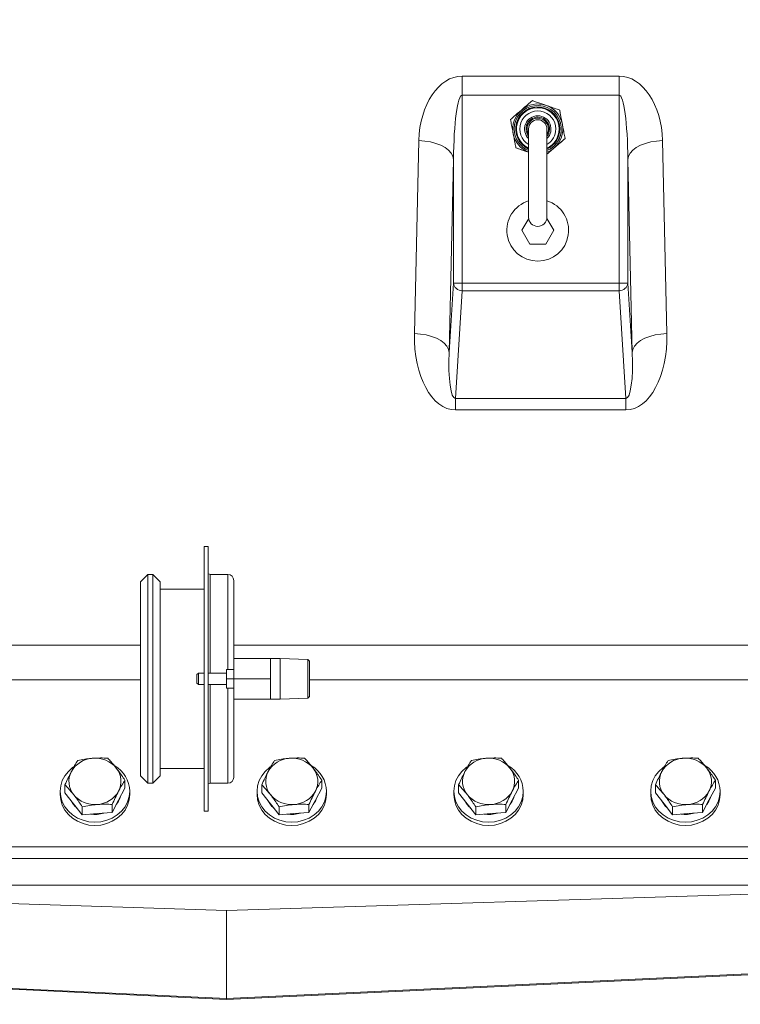
# Model space of a CAD drawing. Units: millimetres. Extents: x 11 to 1180, y 5 to 832.
# Drawn here: x 942 to 992, y 553 to 621 of the extents above; entities that cross this region are included whole.
import ezdxf

# ---------------------------------------------------------------- set-up
doc = ezdxf.new("R2010")
doc.units = ezdxf.units.MM
doc.layers.add('SLD-0', color=7, linetype='Continuous')
doc.styles.add('SLDTEXTSTYLE0', font='TXT', dxfattribs={"width": 0.605})
doc.dimstyles.new('SLDDIMSTYLE0', dxfattribs={"dimtxt": 0.18, "dimasz": 3, "dimexe": 0, "dimexo": 0.0625, "dimgap": 0, "dimtad": 0, "dimtih": 1, "dimtoh": 1, "dimdec": 0, "dimrnd": 1e-09, "dimzin": 0, "dimdsep": 46, "dimtxsty": 'Standard', "dimsah": 1, "dimcen": 0.09, "dimadec": 0, "dimazin": 0, "dimtfac": 3, "dimtdec": 0, "dimtofl": 0, "dimtmove": 0, "dimatfit": 3, "dimfxl": 0, "dimfrac": 2, "dimtolj": 1, "dimtzin": 0, "dimarcsym": 0})
doc.dimstyles.new('SLDDIMSTYLE1', dxfattribs={"dimtxt": 3, "dimasz": 3, "dimexe": 0, "dimexo": 0.0625, "dimgap": 0.75, "dimtad": 0, "dimdec": 1, "dimlfac": 5, "dimrnd": 1e-09, "dimzin": 12, "dimdsep": 46, "dimtxsty": 'SLDTEXTSTYLE0', "dimsah": 1, "dimcen": 0.09, "dimadec": 0, "dimazin": 3, "dimtfac": 1, "dimtdec": 3, "dimtofl": 0, "dimtmove": 0, "dimatfit": 3, "dimfxl": 0, "dimfrac": 2, "dimtolj": 1, "dimtzin": 12, "dimarcsym": 0})

# ---------------------------------------------------------------- blocks, each defined once
blk = doc.blocks.new('_D_25')
at = {"layer": 'SLD-0', "color": 7}
for p, q in [((862.578, 631.69), (862.578, 503.936)), ((1030.686, 593.059), (1030.686, 503.936)), ((862.578, 507.111), (941.476, 507.111)), ((1030.686, 507.111), (951.788, 507.111))]:
    blk.add_line(p, q, dxfattribs=at)
for points in [[(862.578, 507.111), (865.578, 506.611), (865.578, 507.611)], [(1030.686, 507.111), (1027.686, 507.611), (1027.686, 506.611)]]:
    blk.add_solid(points, dxfattribs=at)
at = {"layer": 'SLD-0', "color": 7, "insert": (941.476, 508.676), "char_height": 3, "attachment_point": 1, "style": 'SLDTEXTSTYLE0'}
blk.add_mtext('840.5', dxfattribs=at)

msp = doc.modelspace()

# ---------------------------------------------------------------- linework, layer by layer
at = {"color": 7, "linetype": 'Continuous', "lineweight": 15}
for p, q in [((972.5574, 616.91286), (983.39858, 616.91286)), ((972.5574, 615.60573), (972.5574, 616.91286)), ((983.39858, 615.60573), (983.39858, 616.91286)), ((972.5574, 615.60573), (972.5574, 602.60972)), ((983.39858, 615.60573), (972.5574, 615.60573)), ((983.39858, 602.60972), (983.39858, 615.60573)), ((977.14299, 613.25964), (977.14299, 607.16364)), ((978.41299, 607.16364), (978.41299, 613.25964)), ((969.25672, 599.115), (969.55923, 612.45449)), ((978.41299, 611.52277), (979.6642, 612.60272)), ((979.6642, 612.60272), (979.6642, 612.60272)), ((986.39675, 612.45449), (986.69926, 599.115)), ((976.26598, 611.95458), (977.14299, 611.64915)), ((971.95777, 611.14735), (971.65526, 597.80787)), ((971.95777, 602.60972), (971.95777, 611.14735)), ((983.99821, 611.14735), (983.99821, 602.60972)), ((984.30072, 597.80787), (983.99821, 611.14735)), ((977.14915, 607.07544), (976.67814, 606.25963)), ((978.87784, 606.25963), (978.40684, 607.07544)), ((976.67814, 606.25963), (977.22806, 605.30713)), ((978.32792, 605.30713), (978.87784, 606.25963)), ((977.22806, 605.30713), (978.32792, 605.30713)), ((971.65526, 597.80787), (971.95777, 602.60972)), ((971.95777, 602.60972), (972.5574, 602.60972)), ((972.5574, 602.60972), (983.39858, 602.60972)), ((972.5574, 602.08495), (972.5574, 602.60972)), ((983.99821, 602.60972), (983.39858, 602.60972)), ((983.39858, 602.08495), (983.39858, 602.60972)), ((983.99821, 602.60972), (984.30072, 597.80787)), ((972.5574, 602.08495), (972.08828, 594.63839)), ((983.39858, 602.08495), (972.5574, 602.08495)), ((983.8677, 594.63839), (983.39858, 602.08495)), ((972.08828, 594.63839), (983.8677, 594.63839)), ((972.08828, 593.84644), (972.08828, 594.63839)), ((983.8677, 593.84644), (983.8677, 594.63839)), ((983.8677, 593.84644), (972.08828, 593.84644)), ((954.98999, 584.40361), (954.73599, 584.40361)), ((954.73599, 584.40361), (954.73599, 566.11561)), ((954.98999, 584.40361), (954.98999, 566.11561)), ((950.82439, 582.47321), (950.31639, 581.96521)), ((951.17999, 582.47321), (950.82439, 582.47321)), ((950.82439, 582.47321), (950.82439, 568.04601)), ((951.68799, 581.96521), (951.17999, 582.47321)), ((951.17999, 568.04601), (951.17999, 582.47321)), ((956.36159, 582.47321), (955.14239, 582.47321)), ((950.31639, 568.55401), (950.31639, 581.96521)), ((951.68799, 581.96521), (951.68799, 568.55401)), ((956.76799, 582.06681), (956.76799, 575.89461)), ((954.73599, 581.45721), (951.68799, 581.45721)), ((956.76799, 576.65845), (959.30799, 576.65845)), ((959.96839, 576.65845), (959.30799, 576.65845)), ((959.30799, 576.65845), (959.30799, 575.95903)), ((961.89884, 576.59834), (959.96839, 576.65845)), ((959.96839, 576.65845), (959.96839, 573.86077)), ((962.00039, 576.49027), (961.89884, 576.59834)), ((961.89884, 573.92088), (961.89884, 576.59834)), ((962.00039, 576.49027), (962.00039, 574.02896)), ((954.32959, 575.65961), (954.22799, 575.55801)), ((954.73599, 575.65961), (954.32959, 575.65961)), ((954.32959, 575.65961), (954.32959, 574.85961)), ((956.25999, 575.65961), (954.98999, 575.65961)), ((956.25999, 575.89461), (956.25999, 575.25961)), ((956.25999, 575.89461), (956.76799, 575.89461)), ((956.76799, 575.89461), (956.76799, 575.25961)), ((959.30799, 575.95903), (959.30799, 575.25961)), ((954.22799, 574.96121), (954.22799, 575.55801)), ((956.25999, 575.25961), (956.76799, 575.25961)), ((956.25999, 575.25961), (956.25999, 574.62461)), ((956.76799, 575.25961), (959.30799, 575.25961)), ((956.76799, 575.25961), (956.76799, 574.62461)), ((959.30799, 575.25961), (959.30799, 574.56019)), ((954.22799, 574.96121), (954.32959, 574.85961)), ((954.32959, 574.85961), (954.73599, 574.85961)), ((954.98999, 574.85961), (956.25999, 574.85961)), ((956.25999, 574.62461), (956.76799, 574.62461)), ((956.76799, 574.62461), (956.76799, 568.45241)), ((959.30799, 574.56019), (959.30799, 573.86077)), ((956.76799, 573.86077), (959.30799, 573.86077)), ((959.30799, 573.86077), (959.96839, 573.86077)), ((959.96839, 573.86077), (961.89884, 573.92088)), ((961.89884, 573.92088), (962.00039, 574.02896)), ((951.68799, 569.06201), (954.73599, 569.06201)), ((949.24887, 567.70502), (949.24887, 568.25854)), ((950.31639, 568.55401), (950.82439, 568.04601)), ((951.17999, 568.04601), (951.68799, 568.55401)), ((962.84887, 567.70502), (962.84887, 568.25854)), ((976.44887, 567.70502), (976.44887, 568.25854)), ((990.04887, 567.70502), (990.04887, 568.25854)), ((944.77799, 567.49252), (944.77799, 567.26552)), ((945.10711, 567.38898), (945.10711, 567.9425)), ((949.24887, 567.70502), (948.80795, 566.86654)), ((949.57799, 567.26552), (949.57799, 567.49252)), ((950.82439, 568.04601), (951.17999, 568.04601)), ((955.14239, 568.04601), (956.36159, 568.04601)), ((958.37799, 567.49252), (958.37799, 567.26552)), ((958.70711, 567.38898), (958.70711, 567.9425)), ((962.84887, 567.70502), (962.40795, 566.86654)), ((963.17799, 567.26552), (963.17799, 567.49252)), ((971.97799, 567.49252), (971.97799, 567.26552)), ((972.30711, 567.38898), (972.30711, 567.9425)), ((976.44887, 567.70502), (976.00794, 566.86654)), ((976.77799, 567.26552), (976.77799, 567.49252)), ((985.57799, 567.49252), (985.57799, 567.26552)), ((985.90711, 567.38898), (985.90711, 567.9425)), ((990.04887, 567.70502), (989.60795, 566.86654)), ((990.37799, 567.26552), (990.37799, 567.49252)), ((945.70162, 566.62951), (945.10711, 567.38898)), ((948.80795, 566.86654), (948.36702, 566.02805)), ((959.30162, 566.62951), (958.70711, 567.38898)), ((962.40795, 566.86654), (961.96702, 566.02805)), ((972.90163, 566.62951), (972.30711, 567.38898)), ((976.00794, 566.86654), (975.56702, 566.02805)), ((986.50163, 566.62951), (985.90711, 567.38898)), ((989.60795, 566.86654), (989.16702, 566.02805)), ((946.29614, 565.87003), (945.70162, 566.62951)), ((946.29614, 565.87003), (946.29614, 566.42355)), ((948.36702, 566.02805), (948.36702, 566.58157)), ((959.89614, 565.87003), (959.30162, 566.62951)), ((959.89614, 565.87003), (959.89614, 566.42355)), ((961.96702, 566.02805), (961.96702, 566.58157)), ((973.49614, 565.87003), (972.90163, 566.62951)), ((973.49614, 565.87003), (973.49614, 566.42355)), ((975.56702, 566.02805), (975.56702, 566.58157)), ((987.09614, 565.87003), (986.50163, 566.62951)), ((987.09614, 565.87003), (987.09614, 566.42355)), ((989.16702, 566.02805), (989.16702, 566.58157)), ((947.33158, 565.94904), (946.29614, 565.87003)), ((948.36702, 566.02805), (947.33158, 565.94904)), ((954.73599, 566.11561), (954.98999, 566.11561)), ((960.93158, 565.94904), (959.89614, 565.87003)), ((961.96702, 566.02805), (960.93158, 565.94904)), ((974.53158, 565.94904), (973.49614, 565.87003)), ((975.56702, 566.02805), (974.53158, 565.94904)), ((988.13158, 565.94904), (987.09614, 565.87003)), ((989.16702, 566.02805), (988.13158, 565.94904)), ((938.9904, 563.64186), (1010.22558, 563.64186)), ((1010.22558, 562.8447), (938.9904, 562.8447)), ((1010.09215, 560.99113), (939.12383, 560.99113)), ((1011.90987, 560.99113), (956.25999, 559.25961)), ((956.25999, 559.25961), (918.37623, 560.43835)), ((956.25999, 559.25961), (956.25999, 553.17596)), ((956.25999, 553.17596), (1030.74375, 556.67435)), ((956.25999, 553.11057), (1030.75096, 556.60929)), ((918.36902, 554.89024), (956.25999, 553.11057)), ((918.37623, 554.95531), (956.25999, 553.17596)), ((956.25999, 553.11057), (956.25999, 553.17596))]:
    msp.add_line(p, q, dxfattribs=at)
at = {"color": 8, "linetype": 'Continuous', "lineweight": 15}
for p, q in [((955.14239, 582.47321), (955.14239, 575.65961)), ((956.36159, 582.47321), (956.36159, 575.89461)), ((932.00063, 577.59159), (950.31639, 577.59159)), ((956.76799, 577.59159), (1006.15799, 577.59159)), ((950.31639, 575.19488), (929.40255, 575.19488)), ((1006.15799, 575.19488), (962.00039, 575.19488)), ((955.14239, 574.85961), (955.14239, 568.04601)), ((956.36159, 574.62461), (956.36159, 568.04601))]:
    msp.add_line(p, q, dxfattribs=at)
at = {"color": 8, "linetype": 'Continuous', "lineweight": 15, "flags": 128}
msp.add_lwpolyline([(977.04139, 613.25964), (977.07744, 613.03202), (977.14299, 612.88634)], dxfattribs=at)
at = {"color": 7, "linetype": 'Continuous', "lineweight": 15, "flags": 128}
for points in [[(969.55923, 612.45449), (969.96822, 612.42884), (970.36525, 612.36569), (970.73868, 612.26688), (971.0776, 612.1353), (971.37208, 611.97482), (971.61351, 611.79012), (971.79482, 611.58661), (971.9107, 611.37024), (971.95777, 611.14735)], [(983.99821, 611.14735), (984.04528, 611.37024), (984.16116, 611.58661), (984.34247, 611.79012), (984.5839, 611.97482), (984.87838, 612.1353), (985.2173, 612.26688), (985.59074, 612.36569), (985.98776, 612.42884), (986.39675, 612.45449)], [(969.25672, 599.115), (969.66571, 599.08935), (970.06273, 599.0262), (970.43617, 598.92739), (970.77509, 598.79582), (971.06957, 598.63534), (971.311, 598.45063), (971.49231, 598.24712), (971.60819, 598.03076), (971.65526, 597.80787)], [(984.30072, 597.80787), (984.34779, 598.03076), (984.46367, 598.24712), (984.64498, 598.45063), (984.88641, 598.63534), (985.18089, 598.79582), (985.51981, 598.92739), (985.89324, 599.0262), (986.29027, 599.08935), (986.69926, 599.115)], [(945.68666, 569.16797), (945.6353, 569.13064), (945.33948, 568.86707), (945.09953, 568.56173), (944.92273, 568.2239), (944.81445, 567.86385), (944.77799, 567.49252), (944.81445, 567.12119), (944.92273, 566.76114), (945.09953, 566.42332), (945.33948, 566.11797), (945.6353, 565.8544), (945.97799, 565.6406), (946.35714, 565.48307), (946.76123, 565.3866), (947.17799, 565.3541), (947.59475, 565.3866), (947.99884, 565.48307), (948.37799, 565.6406), (948.72068, 565.8544), (949.0165, 566.11797), (949.25645, 566.42332), (949.43325, 566.76114), (949.54153, 567.12119), (949.57799, 567.49252), (949.57799, 567.49252)], [(959.28666, 569.16797), (959.2353, 569.13064), (958.93948, 568.86707), (958.69953, 568.56173), (958.52273, 568.2239), (958.41445, 567.86385), (958.37799, 567.49252), (958.41445, 567.12119), (958.52273, 566.76114), (958.69953, 566.42332), (958.93948, 566.11797), (959.2353, 565.8544), (959.57799, 565.6406), (959.95714, 565.48307), (960.36123, 565.3866), (960.77799, 565.3541), (961.19475, 565.3866), (961.59884, 565.48307), (961.97799, 565.6406), (962.32068, 565.8544), (962.6165, 566.11797), (962.85645, 566.42332), (963.03325, 566.76114), (963.14153, 567.12119), (963.17799, 567.49252), (963.17799, 567.49252)], [(972.88666, 569.16797), (972.8353, 569.13064), (972.53948, 568.86707), (972.29953, 568.56173), (972.12273, 568.2239), (972.01445, 567.86385), (971.97799, 567.49252), (972.01445, 567.12119), (972.12273, 566.76114), (972.29953, 566.42332), (972.53948, 566.11797), (972.8353, 565.8544), (973.17799, 565.6406), (973.55714, 565.48307), (973.96123, 565.3866), (974.37799, 565.3541), (974.79475, 565.3866), (975.19884, 565.48307), (975.57799, 565.6406), (975.92068, 565.8544), (976.2165, 566.11797), (976.45645, 566.42332), (976.63325, 566.76114), (976.74153, 567.12119), (976.77799, 567.49252), (976.77799, 567.49252)], [(986.48666, 569.16797), (986.4353, 569.13064), (986.13948, 568.86707), (985.89953, 568.56173), (985.72273, 568.2239), (985.61445, 567.86385), (985.57799, 567.49252), (985.61445, 567.12119), (985.72273, 566.76114), (985.89953, 566.42332), (986.13948, 566.11797), (986.4353, 565.8544), (986.77799, 565.6406), (987.15714, 565.48307), (987.56124, 565.3866), (987.97799, 565.3541), (988.39475, 565.3866), (988.79884, 565.48307), (989.17799, 565.6406), (989.52068, 565.8544), (989.8165, 566.11797), (990.05645, 566.42332), (990.23325, 566.76114), (990.34153, 567.12119), (990.37799, 567.49252), (990.37799, 567.49252)], [(944.77799, 567.26552), (944.81445, 566.89419), (944.92273, 566.53415), (945.09953, 566.19632), (945.33948, 565.89098), (945.6353, 565.6274), (945.97799, 565.4136), (946.35714, 565.25607), (946.76123, 565.1596), (947.17799, 565.12711), (947.59475, 565.1596), (947.99884, 565.25607), (948.37799, 565.4136), (948.72068, 565.6274), (949.0165, 565.89098), (949.25645, 566.19632), (949.43325, 566.53415), (949.54153, 566.89419), (949.57799, 567.26552)], [(958.37799, 567.26552), (958.41445, 566.89419), (958.52273, 566.53415), (958.69953, 566.19632), (958.93948, 565.89098), (959.2353, 565.6274), (959.57799, 565.4136), (959.95714, 565.25607), (960.36123, 565.1596), (960.77799, 565.12711), (961.19475, 565.1596), (961.59884, 565.25607), (961.97799, 565.4136), (962.32068, 565.6274), (962.6165, 565.89098), (962.85645, 566.19632), (963.03325, 566.53415), (963.14153, 566.89419), (963.17799, 567.26552)], [(971.97799, 567.26552), (972.01445, 566.89419), (972.12273, 566.53415), (972.29953, 566.19632), (972.53948, 565.89098), (972.8353, 565.6274), (973.17799, 565.4136), (973.55714, 565.25607), (973.96123, 565.1596), (974.37799, 565.12711), (974.79475, 565.1596), (975.19884, 565.25607), (975.57799, 565.4136), (975.92068, 565.6274), (976.2165, 565.89098), (976.45645, 566.19632), (976.63325, 566.53415), (976.74153, 566.89419), (976.77799, 567.26552)], [(985.57799, 567.26552), (985.61445, 566.89419), (985.72273, 566.53415), (985.89953, 566.19632), (986.13948, 565.89098), (986.4353, 565.6274), (986.77799, 565.4136), (987.15714, 565.25607), (987.56124, 565.1596), (987.97799, 565.12711), (988.39475, 565.1596), (988.79884, 565.25607), (989.17799, 565.4136), (989.52068, 565.6274), (989.8165, 565.89098), (990.05645, 566.19632), (990.23325, 566.53415), (990.34153, 566.89419), (990.37799, 567.26552)]]:
    msp.add_lwpolyline(points, dxfattribs=at)
at = {"color": 7, "linetype": 'Continuous', "lineweight": 15}
for centre, radius, start, end in [((977.77799, 613.25963), 1.72974, 130.7981211, 190.7981211), ((977.77799, 613.25964), 1.6256, 292.9933943, 180), ((977.77799, 613.25964), 1.4732, 0, 244.4667711), ((977.77799, 613.25964), 1.4732, 0, 244.4667711), ((977.77799, 613.25963), 1.72974, 70.7982212, 130.7981211), ((977.77799, 613.25963), 1.72974, 10.7981211, 70.7982212), ((977.77799, 613.25964), 0.9144, 90, 226.0170369), ((977.77799, 613.25964), 0.635, 0, 180), ((977.77799, 613.25964), 0.9144, 313.9829631, 90), ((977.77799, 613.25964), 1.6256, 180, 247.0066057), ((977.77799, 613.25964), 1.6256, 180, 247.0066057), ((977.77799, 613.25964), 1.4732, 295.5332289, 0), ((977.77799, 613.25964), 1.4732, 295.5332289, 0), ((977.77799, 613.25964), 1.6256, 292.9933943, 0), ((977.77799, 613.25963), 1.72974, 310.7981585, 10.7981211), ((977.77799, 606.25963), 2.1336, 107.3146536, 72.6853464), ((977.77799, 607.16364), 0.635, 180, 0), ((972.53293, 602.66196), 0.57753, 185.1900442, 272.428268), ((983.42305, 602.66197), 0.57754, 267.5719427, 354.8097452), ((955.14239, 582.62561), 0.1524, 180, 270), ((956.36159, 582.06681), 0.4064, 0, 90), ((947.12191, 567.96798), 1.80612, 93.0949289, 150.62321), ((947.19692, 567.89233), 1.88705, 39.4359161, 95.2455163), ((960.72191, 567.96798), 1.80612, 93.0949062, 150.6232391), ((960.79692, 567.89233), 1.88705, 39.4359134, 95.2455189), ((974.32191, 567.96798), 1.80612, 93.0948841, 150.6232806), ((974.39692, 567.89233), 1.88705, 39.4358944, 95.2455193), ((987.92191, 567.96799), 1.80612, 93.0948576, 150.6233072), ((987.99692, 567.89233), 1.88705, 39.4359079, 95.2455058), ((946.83995, 568.17179), 1.46097, 152.1638391, 218.8164608), ((947.48432, 567.4445), 2.09422, 1.3140251, 59.6682601), ((947.51603, 568.17523), 1.46097, 332.1638391, 38.8164608), ((960.43995, 568.17179), 1.46097, 152.1638095, 218.8164772), ((961.08432, 567.4445), 2.09422, 1.3140251, 59.6682601), ((961.11603, 568.17523), 1.46097, 332.163796, 38.8164775), ((974.03994, 568.17179), 1.46096, 152.1637237, 218.8165762), ((974.68432, 567.4445), 2.09422, 1.3140762, 59.668245), ((974.71604, 568.17523), 1.46096, 332.1637237, 38.8165762), ((987.63994, 568.17178), 1.46096, 152.1635573, 218.8167426), ((988.28433, 567.4445), 2.09421, 1.3139298, 59.6683193), ((988.31603, 568.17523), 1.46097, 332.1638901, 38.8164098), ((956.36159, 568.45241), 0.4064, 270, 0), ((947.23407, 568.37902), 1.80611, 273.0947101, 330.6234287), ((955.14239, 567.89361), 0.1524, 90, 180), ((960.83407, 568.37902), 1.80611, 273.0946944, 330.6234574), ((974.43408, 568.37902), 1.80611, 273.0946654, 330.6234993), ((988.03408, 568.37902), 1.80611, 273.094692, 330.6234728), ((946.9766, 567.56844), 1.61629, 206.3547543, 229.7525141), ((947.15906, 568.45469), 1.88705, 219.4359161, 275.2455163), ((947.44418, 567.52666), 1.53952, 321.8747747, 342.6492368), ((960.5766, 567.56844), 1.6163, 206.3548329, 229.7525124), ((960.75906, 568.45469), 1.88705, 219.4359101, 275.2455223), ((961.0448, 567.52633), 1.53883, 321.8700141, 342.6539975), ((974.17658, 567.56843), 1.61627, 206.3547382, 229.7527353), ((974.35906, 568.45469), 1.88705, 219.4358944, 275.2455193), ((974.64417, 567.52666), 1.53953, 321.8748612, 342.6492865), ((987.77665, 567.56848), 1.61636, 206.355438, 229.7522406), ((987.95906, 568.45469), 1.88705, 219.4358809, 275.2455328), ((988.24421, 567.52664), 1.53948, 321.8745784, 342.6495693), ((947.17768, 567.89743), 2.00877, 261.0088137, 287.7180462), ((960.77768, 567.89742), 2.00877, 261.0088007, 287.7180662), ((974.37768, 567.89743), 2.00877, 261.008827, 287.7180329), ((987.97768, 567.89742), 2.00876, 261.0087987, 287.7180753)]:
    msp.add_arc(centre, radius, start, end, dxfattribs=at)
at = {"color": 8, "linetype": 'Continuous', "lineweight": 15}
for centre, radius, start, end in [((977.77799, 613.25964), 1.524, 0, 245.3756816), ((977.77799, 613.25964), 1.2446, 0, 239.9081061), ((977.77799, 613.25964), 0.8128, 321.3751671, 180), ((977.77799, 613.25964), 0.7366, 329.549686, 180), ((977.77799, 613.25964), 0.8128, 180, 218.6248329), ((977.77799, 613.25964), 1.2446, 300.0918939, 0), ((977.77799, 613.25964), 1.524, 294.6243184, 0), ((977.77799, 613.25963), 1.72974, 190.7981211, 248.4626792), ((977.77799, 613.25963), 1.72974, 291.5373208, 310.7981585)]:
    msp.add_arc(centre, radius, start, end, dxfattribs=at)
at = {"color": 7, "linetype": 'Continuous', "lineweight": 15}
for centre, major_axis, ratio, start_param, end_param in [((972.5574, 612.29327), (0, 4.6196), 0.64940746, 0, 1.53588974), ((983.39858, 612.29327), (0, 4.6196), 0.64940746, 4.74729557, 6.28318531), ((972.5574, 610.98613), (0, 4.6196), 0.12988151, 0, 1.53588974), ((983.39858, 610.98613), (0, 4.6196), 0.12988151, 4.74729557, 6.28318531), ((972.26061, 599.20568), (0.25082, 5.35741), 0.55919976, 1.61389064, 3.16776654), ((983.69537, 599.20568), (-0.25082, 5.35741), 0.55919976, 3.11541876, 4.66929467), ((972.26061, 597.89855), (0.18513, 3.26017), 0.18364255, 1.60903975, 3.16291566), ((983.69537, 597.89855), (-0.18513, 3.26017), 0.18364255, 3.12026965, 4.67414555)]:
    msp.add_ellipse(centre, major_axis=major_axis, ratio=ratio, start_param=start_param, end_param=end_param, dxfattribs=at)
for points, knots in [([(976.64779, 614.56908), (976.74685, 614.65458), (976.94538, 614.82593), (977.20302, 615.04831), (977.35077, 615.17584), (977.40379, 615.2216)], [0, 0, 0, 0, 0.38971586, 0.78100199, 1, 1, 1, 1]), ([(977.40379, 615.2216), (977.43453, 615.21089), (977.55125, 615.17024), (977.77138, 615.09358), (978.05576, 614.99454), (978.2486, 614.92738), (978.3469, 614.89314)], [0, 0, 0, 0, 0.10368427, 0.39367881, 0.69093147, 1, 1, 1, 1]), ([(975.89178, 613.91655), (975.96969, 613.98379), (976.21512, 614.19563), (976.47227, 614.41758), (976.64779, 614.56908)], [0, 0, 0, 0, 0.31744743, 1, 1, 1, 1]), ([(978.3469, 614.89314), (978.47351, 614.84905), (978.72732, 614.76065), (979.049, 614.64862), (979.22992, 614.58561), (979.29, 614.56469)], [0, 0, 0, 0, 0.39934015, 0.80054401, 1, 1, 1, 1]), ([(979.29, 614.56469), (979.30928, 614.46359), (979.37002, 614.14512), (979.43366, 613.81145), (979.4771, 613.5837)], [0, 0, 0, 0, 0.31744815, 1, 1, 1, 1]), ([(976.07888, 612.93557), (976.05436, 613.06412), (976.00523, 613.32172), (975.94147, 613.65603), (975.9049, 613.84775), (975.89178, 613.91655)], [0, 0, 0, 0, 0.38971683, 0.78100392, 1, 1, 1, 1]), ([(979.4771, 613.5837), (979.50162, 613.45515), (979.55075, 613.19755), (979.61452, 612.86323), (979.65108, 612.67152), (979.6642, 612.60272)], [0, 0, 0, 0, 0.389715914, 0.781001025, 1, 1, 1, 1]), ([(976.26598, 611.95458), (976.2467, 612.05568), (976.18596, 612.37414), (976.12232, 612.70782), (976.07888, 612.93557)], [0, 0, 0, 0, 0.31744815, 1, 1, 1, 1]), ([(979.6642, 612.60272), (979.58629, 612.53547), (979.34087, 612.32364), (979.08371, 612.10169), (978.9082, 611.95019)], [0, 0, 0, 0, 0.31744839, 1, 1, 1, 1]), ([(977.14299, 611.64915), (977.03833, 611.6856), (976.80645, 611.76636), (976.50697, 611.87065), (976.32606, 611.93366), (976.26598, 611.95458)], [0, 0, 0, 0, 0.35460019, 0.78568759, 1, 1, 1, 1]), ([(978.9082, 611.95019), (978.80879, 611.86439), (978.64326, 611.72152), (978.47872, 611.5795), (978.41299, 611.52277)], [0, 0, 0, 0, 0.600528453, 1, 1, 1, 1]), ([(945.98896, 569.61947), (945.91735, 569.5037), (945.77282, 569.27003), (945.62342, 568.9935), (945.54804, 568.85398)], [0, 0, 0, 0, 0.49546052, 1, 1, 1, 1]), ([(947.0244, 569.77147), (946.99986, 569.76951), (946.81399, 569.75467), (946.46356, 569.71199), (946.14812, 569.6505), (945.98896, 569.61947)], [0, 0, 0, 0, 0.07009028, 0.53078466, 1, 1, 1, 1]), ([(948.05984, 569.77749), (947.89168, 569.78506), (947.55228, 569.80033), (947.20142, 569.78115), (947.0244, 569.77147)], [0, 0, 0, 0, 0.4954585, 1, 1, 1, 1]), ([(948.65436, 569.09101), (948.49261, 569.2881), (948.29136, 569.53335), (948.09784, 569.73742), (948.05984, 569.77749)], [0, 0, 0, 0, 0.80364968, 1, 1, 1, 1]), ([(959.58896, 569.61947), (959.51735, 569.5037), (959.37282, 569.27003), (959.22342, 568.9935), (959.14804, 568.85398)], [0, 0, 0, 0, 0.49546056, 1, 1, 1, 1]), ([(960.6244, 569.77147), (960.59986, 569.76951), (960.41399, 569.75467), (960.06356, 569.71199), (959.74812, 569.6505), (959.58896, 569.61947)], [0, 0, 0, 0, 0.07008991, 0.53078448, 1, 1, 1, 1]), ([(961.65984, 569.77749), (961.49168, 569.78506), (961.15228, 569.80033), (960.80142, 569.78115), (960.6244, 569.77147)], [0, 0, 0, 0, 0.49545868, 1, 1, 1, 1]), ([(962.25436, 569.09101), (962.09261, 569.2881), (961.89136, 569.53335), (961.69784, 569.73742), (961.65984, 569.77749)], [0, 0, 0, 0, 0.803649523, 1, 1, 1, 1]), ([(973.18896, 569.61947), (973.11735, 569.5037), (972.97282, 569.27003), (972.82342, 568.9935), (972.74804, 568.85398)], [0, 0, 0, 0, 0.49546067, 1, 1, 1, 1]), ([(974.2244, 569.77147), (974.19986, 569.76951), (974.01399, 569.75467), (973.66356, 569.71199), (973.34812, 569.6505), (973.18896, 569.61947)], [0, 0, 0, 0, 0.07009028, 0.53078466, 1, 1, 1, 1]), ([(975.25984, 569.77749), (975.09168, 569.78506), (974.75228, 569.80033), (974.40142, 569.78115), (974.2244, 569.77147)], [0, 0, 0, 0, 0.49545816, 1, 1, 1, 1]), ([(975.85436, 569.09101), (975.69261, 569.2881), (975.49136, 569.53335), (975.29784, 569.73742), (975.25984, 569.77749)], [0, 0, 0, 0, 0.803649287, 1, 1, 1, 1]), ([(986.78896, 569.61947), (986.71735, 569.5037), (986.57283, 569.27003), (986.42342, 568.9935), (986.34804, 568.85398)], [0, 0, 0, 0, 0.49546067, 1, 1, 1, 1]), ([(987.8244, 569.77147), (987.79986, 569.76951), (987.61399, 569.75467), (987.26356, 569.71199), (986.94812, 569.6505), (986.78896, 569.61947)], [0, 0, 0, 0, 0.07009028, 0.53078466, 1, 1, 1, 1]), ([(988.85984, 569.77749), (988.69168, 569.78506), (988.35228, 569.80033), (988.00142, 569.78115), (987.8244, 569.77147)], [0, 0, 0, 0, 0.49545954, 1, 1, 1, 1]), ([(989.45436, 569.09101), (989.29261, 569.2881), (989.09135, 569.53335), (988.89784, 569.73742), (988.85984, 569.77749)], [0, 0, 0, 0, 0.803650073, 1, 1, 1, 1]), ([(945.54804, 568.85398), (945.53758, 568.83401), (945.45844, 568.68284), (945.30921, 568.38313), (945.17489, 568.09027), (945.10711, 567.9425)], [0, 0, 0, 0, 0.07009245, 0.53078714, 1, 1, 1, 1]), ([(949.24887, 568.25854), (949.09596, 568.48409), (948.89982, 568.7734), (948.69868, 569.03365), (948.65436, 569.09101)], [0, 0, 0, 0, 0.7796331, 1, 1, 1, 1]), ([(959.14804, 568.85398), (959.13758, 568.83401), (959.05844, 568.68284), (958.90921, 568.38313), (958.77489, 568.09027), (958.70711, 567.9425)], [0, 0, 0, 0, 0.07009251, 0.53078706, 1, 1, 1, 1]), ([(962.84887, 568.25854), (962.69596, 568.48409), (962.49982, 568.7734), (962.29868, 569.03365), (962.25436, 569.09101)], [0, 0, 0, 0, 0.7796329, 1, 1, 1, 1]), ([(972.74804, 568.85398), (972.73758, 568.83401), (972.65844, 568.68284), (972.50921, 568.38313), (972.37489, 568.09027), (972.30711, 567.9425)], [0, 0, 0, 0, 0.07009241, 0.53078683, 1, 1, 1, 1]), ([(976.44887, 568.25854), (976.29596, 568.48409), (976.09982, 568.7734), (975.89868, 569.03365), (975.85436, 569.09101)], [0, 0, 0, 0, 0.77963247, 1, 1, 1, 1]), ([(986.34804, 568.85398), (986.33759, 568.83401), (986.25844, 568.68284), (986.10921, 568.38313), (985.97489, 568.09027), (985.90711, 567.9425)], [0, 0, 0, 0, 0.07009237, 0.53078652, 1, 1, 1, 1]), ([(990.04887, 568.25854), (989.89596, 568.48409), (989.69982, 568.7734), (989.49868, 569.03365), (989.45436, 569.09101)], [0, 0, 0, 0, 0.7796331, 1, 1, 1, 1]), ([(948.80795, 567.49304), (948.8184, 567.51283), (948.89754, 567.66268), (949.04677, 567.93052), (949.18109, 568.14853), (949.24887, 568.25854)], [0, 0, 0, 0, 0.07009019, 0.53078638, 1, 1, 1, 1]), ([(962.40795, 567.49304), (962.4184, 567.51283), (962.49754, 567.66268), (962.64677, 567.93052), (962.78109, 568.14853), (962.84887, 568.25854)], [0, 0, 0, 0, 0.07009033, 0.53078645, 1, 1, 1, 1]), ([(976.00794, 567.49304), (976.0184, 567.51283), (976.09754, 567.66268), (976.24677, 567.93052), (976.38109, 568.14853), (976.44887, 568.25854)], [0, 0, 0, 0, 0.070090153, 0.530786068, 1, 1, 1, 1]), ([(989.60795, 567.49304), (989.6184, 567.51283), (989.69754, 567.66268), (989.84677, 567.93052), (989.98109, 568.14853), (990.04887, 568.25854)], [0, 0, 0, 0, 0.07009019, 0.53078638, 1, 1, 1, 1]), ([(945.10711, 567.9425), (945.14511, 567.90243), (945.33861, 567.69836), (945.53988, 567.45311), (945.70162, 567.25601)], [0, 0, 0, 0, 0.19635943, 1, 1, 1, 1]), ([(948.36702, 566.58157), (948.43863, 566.73814), (948.58316, 567.05416), (948.73256, 567.34586), (948.80795, 567.49304)], [0, 0, 0, 0, 0.49545999, 1, 1, 1, 1]), ([(958.70711, 567.9425), (958.74511, 567.90243), (958.93861, 567.69836), (959.13988, 567.45311), (959.30162, 567.25601)], [0, 0, 0, 0, 0.19635951, 1, 1, 1, 1]), ([(961.96702, 566.58157), (962.03863, 566.73814), (962.18316, 567.05416), (962.33256, 567.34586), (962.40795, 567.49304)], [0, 0, 0, 0, 0.49545999, 1, 1, 1, 1]), ([(972.30711, 567.9425), (972.34511, 567.90243), (972.53861, 567.69836), (972.73988, 567.45311), (972.90163, 567.25601)], [0, 0, 0, 0, 0.19635967, 1, 1, 1, 1]), ([(975.56702, 566.58157), (975.63863, 566.73814), (975.78316, 567.05416), (975.93256, 567.34586), (976.00794, 567.49304)], [0, 0, 0, 0, 0.49546014, 1, 1, 1, 1]), ([(985.90711, 567.9425), (985.94511, 567.90243), (986.13862, 567.69836), (986.33988, 567.45311), (986.50163, 567.25601)], [0, 0, 0, 0, 0.1963603, 1, 1, 1, 1]), ([(989.16702, 566.58157), (989.23863, 566.73814), (989.38316, 567.05416), (989.53256, 567.34586), (989.60795, 567.49304)], [0, 0, 0, 0, 0.49546014, 1, 1, 1, 1]), ([(945.70162, 567.25601), (945.74595, 567.19866), (945.94709, 566.93841), (946.14323, 566.6491), (946.29614, 566.42355)], [0, 0, 0, 0, 0.220363507, 1, 1, 1, 1]), ([(959.30162, 567.25601), (959.34595, 567.19866), (959.54709, 566.93841), (959.74323, 566.6491), (959.89614, 566.42355)], [0, 0, 0, 0, 0.22036331, 1, 1, 1, 1]), ([(972.90163, 567.25601), (972.94595, 567.19866), (973.14709, 566.93841), (973.34323, 566.6491), (973.49614, 566.42355)], [0, 0, 0, 0, 0.220363104, 1, 1, 1, 1]), ([(986.50163, 567.25601), (986.54595, 567.19866), (986.74709, 566.93841), (986.94323, 566.6491), (987.09614, 566.42355)], [0, 0, 0, 0, 0.220363104, 1, 1, 1, 1]), ([(946.29614, 566.42355), (946.4643, 566.45678), (946.8037, 566.52385), (947.15456, 566.55821), (947.33158, 566.57555)], [0, 0, 0, 0, 0.49545641, 1, 1, 1, 1]), ([(947.33158, 566.57555), (947.35612, 566.57733), (947.54199, 566.59086), (947.89242, 566.60165), (948.20786, 566.5883), (948.36702, 566.58157)], [0, 0, 0, 0, 0.07008997, 0.53078453, 1, 1, 1, 1]), ([(959.89614, 566.42355), (960.0643, 566.45678), (960.4037, 566.52385), (960.75456, 566.55821), (960.93158, 566.57555)], [0, 0, 0, 0, 0.49545675, 1, 1, 1, 1]), ([(960.93158, 566.57555), (960.95612, 566.57733), (961.14199, 566.59086), (961.49242, 566.60165), (961.80786, 566.5883), (961.96702, 566.58157)], [0, 0, 0, 0, 0.0700903, 0.53078434, 1, 1, 1, 1]), ([(973.49614, 566.42355), (973.6643, 566.45678), (974.0037, 566.52385), (974.35456, 566.55821), (974.53158, 566.57555)], [0, 0, 0, 0, 0.49545606, 1, 1, 1, 1]), ([(974.53158, 566.57555), (974.55612, 566.57733), (974.74199, 566.59086), (975.09242, 566.60165), (975.40786, 566.5883), (975.56702, 566.58157)], [0, 0, 0, 0, 0.07009068, 0.53078453, 1, 1, 1, 1]), ([(987.09614, 566.42355), (987.2643, 566.45678), (987.6037, 566.52385), (987.95456, 566.55821), (988.13158, 566.57555)], [0, 0, 0, 0, 0.49545467, 1, 1, 1, 1]), ([(988.13158, 566.57555), (988.15612, 566.57733), (988.34199, 566.59086), (988.69242, 566.60165), (989.00786, 566.5883), (989.16702, 566.58157)], [0, 0, 0, 0, 0.07009068, 0.53078453, 1, 1, 1, 1])]:
    msp.add_open_spline(points, degree=3, knots=knots, dxfattribs=at)

# ---------------------------------------------------------------- dimensions: what is measured, and where the dimension line sits
at = {"layer": 'SLD-0', "color": 7}
dim = msp.add_linear_dim(base=(862.57799, 507.11057), p1=(1030.68559, 594.32944), p2=(862.57799, 632.95961), angle=0, dimstyle='SLDDIMSTYLE1', dxfattribs=at)
dim.commit()
dim.dimension.update_dxf_attribs({"geometry": '_D_25', "text_midpoint": (946.63179, 507.11057), "dimtype": 160})

# ---------------------------------------------------------------- leaders
at = {"layer": 'SLD-0', "color": 218}
msp.add_leader([(960.6544, 662.19263), (1078.36559, 528.38934), (1081.36559, 528.38934)], dimstyle='SLDDIMSTYLE0', dxfattribs=at)
at = {"layer": 'SLD-0', "color": 7}
msp.add_leader([(1008.37799, 573.96756), (980.84647, 526.76709), (977.84647, 526.76709)], dimstyle='SLDDIMSTYLE0', dxfattribs=at)

doc.saveas('drawing.dxf')
